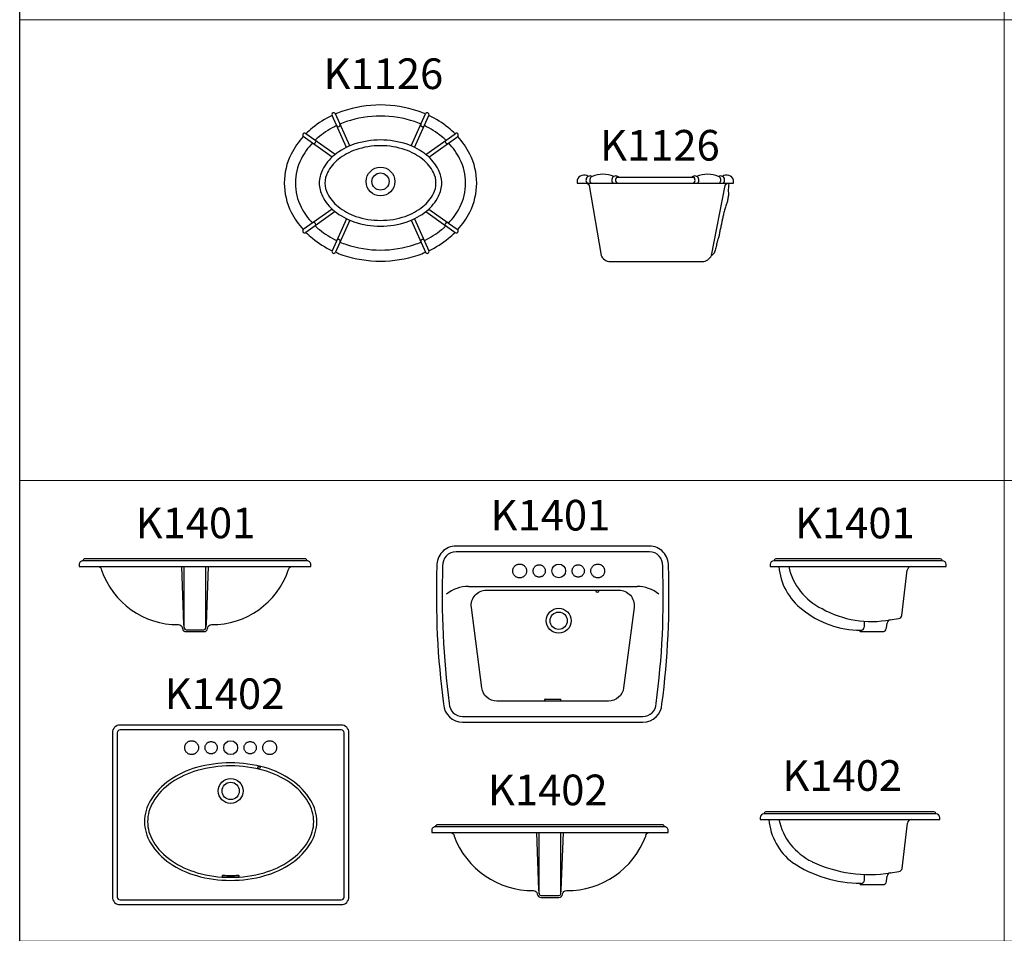
# Model space of a CAD drawing. Units: inches. Extents: x 35.1 to 114, y 31.5 to 91.8.
# Drawn here: x 46.6 to 49.2, y 81.6 to 84 of the extents above; entities that cross this region are included whole.
import ezdxf
from ezdxf.enums import TextEntityAlignment as Align

# ---------------------------------------------------------------- set-up
doc = ezdxf.new("R2010")
doc.units = ezdxf.units.IN
doc.header["$MEASUREMENT"] = 0
doc.linetypes.add('HIDDEN2', pattern=[0.1875, 0.125, -0.0625])
for name, color, linetype in [('WC-DET1', 8, 'Continuous'), ('WC-DET2', 10, 'Continuous'), ('WC-OUT', 7, 'Continuous'), ('WC-SERIAL', 4, 'Continuous')]:
    doc.layers.add(name, color=color, linetype=linetype)
doc.styles.get("Standard").update_dxf_attribs({"font": 'arial.ttf'})

# ---------------------------------------------------------------- blocks, each defined once
blk = doc.blocks.new('K1126P')
at = {"layer": 'WC-DET1'}
for points in [[(-0.146, 0.1542, 0.019276), (-0.1623, 0.1604, 0.081211), (-0.2515, 0.175, 0.081211), (-0.3407, 0.1604, 0.019276), (-0.357, 0.1542, 0.104671)], [(-0.3661, 0.1501, 0.059064), (-0.4111, 0.1217, 0.020325), (-0.4223, 0.1119, 0.118586)], [(-0.0807, 0.1119, 0.020325), (-0.0919, 0.1217, 0.059064), (-0.1369, 0.1501, 0.081211)], [(-0.4294, 0.1047, 0.070284), (-0.4589, 0.0626, 0.118586), (-0.474, 0, 0.118586), (-0.4589, -0.0626, 0.070284), (-0.4294, -0.1047, 0.059064)], [(-0.0736, -0.1047, 0.070284), (-0.0441, -0.0626, 0.118586), (-0.029, 0, 0.118586), (-0.0441, 0.0626, 0.070284), (-0.0736, 0.1047, 0.059064)], [(-0.4223, -0.1119, 0.020325), (-0.4111, -0.1217, 0.059064), (-0.3661, -0.1501, 0.081211)], [(-0.1369, -0.1501, 0.059064), (-0.0919, -0.1217, 0.020325), (-0.0807, -0.1119, 0.118586)], [(-0.357, -0.1542, 0.019276), (-0.3407, -0.1604, 0.081211), (-0.2515, -0.175, 0.081211)], [(-0.2515, -0.175, 0.081211), (-0.1623, -0.1604, 0.019276), (-0.146, -0.1542, 0.104671)]]:
    blk.add_lwpolyline(points, format="xyb", dxfattribs=at)
for points in [[(-0.2515, -0.1125, 0.081211), (-0.1822, -0.1012, 0.089578), (-0.1313, -0.0732, 0.104671), (-0.0997, -0.0342, 0.118586), (-0.0915, 0, 0.118586), (-0.0997, 0.0342, 0.104671), (-0.1313, 0.0732, 0.089578), (-0.1822, 0.1012, 0.081211), (-0.2515, 0.1125, 0.081211), (-0.3208, 0.1012, 0.089578), (-0.3717, 0.0732, 0.104671), (-0.4033, 0.0342, 0.118586), (-0.4115, 0, 0.118586), (-0.4033, -0.0342, 0.104671), (-0.3717, -0.0732, 0.089578), (-0.3208, -0.1012, 0.081211)], [(-0.2515, -0.0975, 0.081211), (-0.187, -0.0869, 0.089578), (-0.1408, -0.0615, 0.104671), (-0.1131, -0.0274, 0.118586), (-0.1065, 0, 0.118586), (-0.1131, 0.0274, 0.104671), (-0.1408, 0.0615, 0.089578), (-0.187, 0.0869, 0.081211), (-0.2515, 0.0975, 0.081211), (-0.316, 0.0869, 0.089578), (-0.3622, 0.0615, 0.104671), (-0.3899, 0.0274, 0.118586), (-0.3965, 0, 0.118586), (-0.3899, -0.0274, 0.104671), (-0.3622, -0.0615, 0.089578), (-0.316, -0.0869, 0.081211)]]:
    blk.add_lwpolyline(points, format="xyb", close=True, dxfattribs=at)
blk.add_circle((-0.2515, 0.004), 0.0375, dxfattribs=at)
at = {"layer": 'WC-DET2'}
for p, q in [((-0.3313, 0.0972), (-0.3689, 0.1807)), ((-0.1717, 0.0972), (-0.1341, 0.1807)), ((-0.3404, 0.0931), (-0.378, 0.1766)), ((-0.1626, 0.0931), (-0.125, 0.1766)), ((-0.3698, 0.0747), (-0.4463, 0.1289)), ((-0.1332, 0.0747), (-0.0567, 0.1289)), ((-0.3777, 0.068), (-0.4533, 0.1216)), ((-0.1253, 0.068), (-0.0497, 0.1216)), ((-0.3777, -0.068), (-0.4533, -0.1216)), ((-0.3698, -0.0747), (-0.4463, -0.1289)), ((-0.1332, -0.0747), (-0.0807, -0.1119)), ((-0.1253, -0.068), (-0.075, -0.1037)), ((-0.3404, -0.0931), (-0.378, -0.1766)), ((-0.3313, -0.0972), (-0.3689, -0.1807)), ((-0.1717, -0.0972), (-0.1341, -0.1807)), ((-0.1626, -0.0931), (-0.125, -0.1766)), ((-0.0794, -0.1128), (-0.0567, -0.1289)), ((-0.0736, -0.1047), (-0.0509, -0.1207))]:
    blk.add_line(p, q, dxfattribs=at)
blk.add_circle((-0.2515, 0.004), 0.0225, dxfattribs=at)
for centre, radius, start, end in [((-0.3616, 0.1522), 0.005, 204.2573, 24.2573), ((-0.1414, 0.1522), 0.005, 155.7427, 335.7427), ((-0.4258, 0.1083), 0.00507, 244.1192, 45.2856), ((-0.0772, 0.1083), 0.00507, 134.7144, 295.8808), ((-0.4258, -0.1083), 0.00507, 314.7144, 115.8808), ((-0.0772, -0.1083), 0.00507, 45.2856, 244.1192), ((-0.3616, -0.1522), 0.005, 335.7427, 155.7427), ((-0.1414, -0.1522), 0.005, 24.2573, 204.2573)]:
    blk.add_arc(centre, radius, start, end, dxfattribs=at)
at = {"layer": 'WC-OUT'}
blk.add_lwpolyline([(-0.0497, -0.1216, 0.065576), (-0.0182, -0.0758, 0.118586), (0, 0, 0.118586), (-0.0182, 0.0758, 0.065576), (-0.0497, 0.1216, 1), (-0.0567, 0.1289, 0.026938), (-0.0737, 0.1442, 0.059696), (-0.125, 0.1766, 1), (-0.1341, 0.1807, 0.019906), (-0.153, 0.1879, 0.081211), (-0.2515, 0.204, 0.081211), (-0.35, 0.1879, 0.019906), (-0.3689, 0.1807, 1), (-0.378, 0.1766, 0.059696), (-0.4293, 0.1442, 0.026938), (-0.4463, 0.1289, 1), (-0.4533, 0.1216, 0.065576), (-0.4848, 0.0758, 0.118586), (-0.503, 0, 0.118586), (-0.4848, -0.0758, 0.065576), (-0.4533, -0.1216, 1), (-0.4463, -0.1289, 0.026938), (-0.4293, -0.1442, 0.059696), (-0.378, -0.1766, 1), (-0.3689, -0.1807, 0.019906), (-0.35, -0.1879, 0.081211), (-0.2515, -0.204, 0.081211), (-0.153, -0.1879, 0.019906), (-0.1341, -0.1807, 1), (-0.125, -0.1766, 0.059696), (-0.0737, -0.1442, 0.026938), (-0.0567, -0.1289, 1.152854), (-0.0509, -0.1207)], format="xyb", dxfattribs=at)
at = {"layer": 'WC-SERIAL', "flags": 8}
blk.add_attdef('K1126', text='', height=0.08, dxfattribs=at).set_placement((-0.244, 0.2752), align=Align.MIDDLE)
blk = doc.blocks.new('K1126S')
at = {"layer": 'WC-DET1'}
blk.add_line((-0.386, 0), (-0.012, 0), dxfattribs=at)
for centre, start, end in [((-0.3737, 0.0076), 120.0126, 221.4763), ((-0.3637, 0.0076), 120.0126, 221.4763), ((-0.3063, 0.0076), 120.0126, 221.4763), ((-0.2963, 0.0076), 120.0126, 221.4763), ((-0.1117, 0.0076), 318.5237, 59.9874), ((-0.1017, 0.0076), 318.5237, 59.9874), ((-0.0443, 0.0076), 318.5237, 59.9874), ((-0.0343, 0.0076), 318.5237, 59.9874)]:
    blk.add_arc(centre, 0.0115, start, end, dxfattribs=at)
at = {"layer": 'WC-DET2'}
blk.add_lwpolyline([(-0.012, 0), (-0.0127, -0.0069), (-0.0132, -0.0122), (-0.0134, -0.0163), (-0.0135, -0.0195), (-0.0134, -0.0218), (-0.0132, -0.0236), (-0.0131, -0.0252), (-0.013, -0.0268), (-0.013, -0.0285), (-0.013, -0.0305), (-0.0132, -0.0326), (-0.0134, -0.0348), (-0.0137, -0.0372), (-0.0141, -0.0396), (-0.0146, -0.0421), (-0.0152, -0.0446), (-0.0158, -0.0471), (-0.0165, -0.0496), (-0.0172, -0.0521), (-0.018, -0.0546), (-0.0188, -0.0572), (-0.0197, -0.0598), (-0.0206, -0.0626), (-0.0214, -0.0654), (-0.0223, -0.0683), (-0.0231, -0.0712), (-0.0239, -0.0742), (-0.0247, -0.0772), (-0.0255, -0.0802), (-0.0262, -0.0831), (-0.0268, -0.0859), (-0.0274, -0.0886), (-0.028, -0.0911), (-0.0285, -0.0934), (-0.0289, -0.0957), (-0.0293, -0.098), (-0.0298, -0.1003), (-0.0302, -0.1026), (-0.0307, -0.105), (-0.0312, -0.1075), (-0.0318, -0.1102), (-0.0325, -0.113), (-0.0331, -0.1159), (-0.0338, -0.1187), (-0.0345, -0.1215), (-0.0351, -0.1242), (-0.0356, -0.1267), (-0.0361, -0.129), (-0.0364, -0.1309), (-0.0367, -0.1326), (-0.0369, -0.1341), (-0.0371, -0.1353), (-0.0373, -0.1364), (-0.0374, -0.1374), (-0.0376, -0.1383), (-0.0378, -0.1392), (-0.0381, -0.14), (-0.0384, -0.1409), (-0.0388, -0.1418), (-0.0392, -0.1428), (-0.0396, -0.1441), (-0.0401, -0.1455), (-0.0407, -0.1471), (-0.0412, -0.1491), (-0.0418, -0.1513), (-0.0424, -0.1539), (-0.043, -0.1567), (-0.0437, -0.1596), (-0.0444, -0.1627), (-0.0451, -0.1658), (-0.0459, -0.1689), (-0.0466, -0.172), (-0.0475, -0.175), (-0.0484, -0.1779), (-0.0494, -0.1805), (-0.0506, -0.1829), (-0.052, -0.185), (-0.0536, -0.1867), (-0.0554, -0.1881), (-0.0575, -0.1889)], dxfattribs=at)
at = {"layer": 'WC-OUT'}
blk.add_line((-0.305, 0.015), (-0.103, 0.015), dxfattribs=at)
blk.add_lwpolyline([(-0.299, 0.015, 0.260703), (-0.302, 0.0175, 0.222513), (-0.312, 0.0175, 0.186289), (-0.3694, 0.0175, 0.222513), (-0.3794, 0.0175, 0.506393), (-0.408, 0.0075), (-0.408, 0), (-0.386, 0, -0.311316), (-0.3767, -0.0064), (-0.3454, -0.1889, 0.311316), (-0.322, -0.205), (-0.0809, -0.205, 0.311316), (-0.0575, -0.1889), (-0.0213, -0.0064, -0.311316), (-0.012, 0), (0, 0), (0, 0.0075, 0.506393), (-0.0286, 0.0175, 0.222513), (-0.0386, 0.0175, 0.186289), (-0.096, 0.0175, 0.222513), (-0.106, 0.0175, 0.260703), (-0.109, 0.015)], format="xyb", dxfattribs=at)
at = {"layer": 'WC-SERIAL', "flags": 8}
blk.add_attdef('K1126', text='', height=0.08, dxfattribs=at).set_placement((-0.1921, 0.0883), align=Align.MIDDLE)
blk = doc.blocks.new('K1401F')
at = {"layer": 'WC-DET1'}
for p, q in [((-0.2539, 0.17), (0.2539, 0.17)), ((0.033, 0.0084), (0.0332, 0.0098))]:
    blk.add_line(p, q, dxfattribs=at)
blk.add_lwpolyline([(-0.035, 0.17), (-0.0297, 0.0189), (-0.0281, 0.0093, 0.375397), (-0.0231, 0.005), (0.0231, 0.005, 0.375397), (0.0281, 0.0093), (0.0297, 0.0189), (0.035, 0.17)], format="xyb", dxfattribs=at)
at = {"layer": 'WC-DET2'}
for p, q in [((-0.0281, 0.0093), (-0.0281, 0.17)), ((0.0281, 0.0093), (0.0281, 0.17))]:
    blk.add_line(p, q, dxfattribs=at)
at = {"layer": 'WC-OUT'}
blk.add_line((0.2925, 0.185), (-0.2925, 0.185), dxfattribs=at)
blk.add_lwpolyline([(0.0332, 0.0098, -0.370502), (0.0432, 0.0182, 0.323109), (0.2439, 0.1607, -0.395153), (0.2539, 0.17), (0.3025, 0.17), (0.3025, 0.175, 0.414214), (0.2925, 0.185), (0.2925, 0.185, 0.414214), (0.2875, 0.19), (-0.2875, 0.19, 0.414214), (-0.2925, 0.185), (-0.2925, 0.185, 0.414214), (-0.3025, 0.175), (-0.3025, 0.17), (-0.2539, 0.17, -0.395153), (-0.2439, 0.1607, 0.323109), (-0.0432, 0.0182, -0.370502), (-0.0332, 0.0098), (-0.033, 0.0084, 0.367575), (-0.0231, 0), (0.0231, 0, 0.367575), (0.033, 0.0084)], format="xyb", dxfattribs=at)
at = {"layer": 'WC-SERIAL', "flags": 8}
blk.add_attdef('K1401', text='', height=0.08, dxfattribs=at).set_placement((0.0013, 0.2734), align=Align.MIDDLE)
blk = doc.blocks.new('K1401P')
at = {"layer": 'WC-DET1'}
for points in [[(0.2875, -0.0522, 0.433059), (0.2526, -0.015), (-0.2526, -0.015, 0.433059), (-0.2875, -0.0522, 0.041892), (-0.2704, -0.4111, 0.405089), (-0.2354, -0.445), (0.2354, -0.445, 0.405089), (0.2704, -0.4111, 0.041892)], [(0.1457, -0.405), (-0.1457, -0.405, -0.377081), (-0.1854, -0.3701), (-0.2125, -0.1601, -0.452347), (-0.1728, -0.115), (0.1728, -0.115, -0.452347), (0.2125, -0.1601), (0.1854, -0.3701, -0.377081)]]:
    blk.add_lwpolyline(points, format="xyb", close=True, dxfattribs=at)
for centre, radius in [((0.0157, -0.065), 0.018), ((0.0157, -0.195), 0.0325), ((0.0157, -0.195), 0.0225)]:
    blk.add_circle(centre, radius, dxfattribs=at)
at = {"layer": 'WC-DET2'}
for p, q in [((-0.2204, -0.1054), (0.2204, -0.1054)), ((-0.02, -0.4), (0.02, -0.4))]:
    blk.add_line(p, q, dxfattribs=at)
at = {"layer": 'WC-DET2', "linetype": 'HIDDEN2'}
for centre, radius in [((-0.0863, -0.065), 0.018), ((-0.0353, -0.065), 0.016), ((0.0667, -0.065), 0.016), ((0.1177, -0.065), 0.018)]:
    blk.add_circle(centre, radius, dxfattribs=at)
at = {"layer": 'WC-DET2'}
blk.add_circle((0.1168, -0.118), 0.003, dxfattribs=at)
for centre, radius, start, end in [((-0.2204, -0.1959), 0.0905, 89.996, 129.1806), ((0.2204, -0.1959), 0.0905, 50.8194, 90.004), ((-0.0188, -0.4025), 0.00277, 115.242, 244.758), ((0.0188, -0.4025), 0.00277, 295.242, 64.758)]:
    blk.add_arc(centre, radius, start, end, dxfattribs=at)
at = {"layer": 'WC-OUT'}
blk.add_lwpolyline([(0.3025, -0.0524, 0.42822), (0.2526, 0), (-0.2526, 0, 0.42822), (-0.3025, -0.0524, 0.041733), (-0.2854, -0.4124, 0.400344), (-0.2354, -0.46), (0.2354, -0.46, 0.400344), (0.2854, -0.4124, 0.041733)], format="xyb", close=True, dxfattribs=at)
at = {"layer": 'WC-SERIAL', "flags": 8}
blk.add_attdef('K1401', text='', height=0.08, dxfattribs=at).set_placement((-0.006, 0.0703), align=Align.MIDDLE)
blk = doc.blocks.new('K1401S')
at = {"layer": 'WC-DET1'}
for p, q in [((-0.2423, 0.17), (0.1034, 0.17)), ((-0.0187, 0.0132), (-0.0187, 0.0266))]:
    blk.add_line(p, q, dxfattribs=at)
for centre, radius, start, end in [((-0.0607, 0.2037), 0.1593, 192.2018, 244.4192), ((-0.0005, 0.2908), 0.2644, 240.8113, 280.7774), ((-0.0288, 0.0134), 0.01, 270, 350.7286)]:
    blk.add_arc(centre, radius, start, end, dxfattribs=at)
at = {"layer": 'WC-OUT'}
for p, q in [((0.185, 0.185), (-0.255, 0.185)), ((-0.255, 0.185), (-0.255, 0.185)), ((0.18, 0.19), (-0.25, 0.19)), ((0.185, 0.185), (0.185, 0.185)), ((-0.265, 0.175), (-0.265, 0.17)), ((-0.265, 0.17), (-0.2423, 0.17)), ((0.0792, 0.0423), (0.0934, 0.1607)), ((0.1034, 0.17), (0.195, 0.17)), ((0.195, 0.17), (0.195, 0.175)), ((0.0489, 0.0311), (0.0707, 0.0342)), ((-0.0288, 0), (0.0288, 0)), ((-0.0189, 0.0118), (-0.0187, 0.0132))]:
    blk.add_line(p, q, dxfattribs=at)
blk.add_lwpolyline([(0.0288, 0, 0.367575), (0.0386, 0.0084), (0.0389, 0.0098), (0.0404, 0.0224)], format="xyb", dxfattribs=at)
for centre, radius, start, end in [((-0.255, 0.175), 0.01, 90, 180), ((-0.25, 0.185), 0.005, 90, 180), ((0.18, 0.185), 0.005, 0, 90), ((0.185, 0.175), 0.01, 0, 90), ((-0.0856, 0.1828), 0.1572, 184.6749, 232.8009), ((0.1034, 0.16), 0.01, 90, 176.2465), ((-0.0264, 0.2504), 0.247, 231.3239, 269.4385), ((0.0503, 0.0212), 0.01, 98.0217, 173.2168), ((0.0694, 0.0441), 0.01, 278.0217, 350.1085), ((-0.0286, 0.0023), 0.00231, 150.4732, 265.7361)]:
    blk.add_arc(centre, radius, start, end, dxfattribs=at)
at = {"layer": 'WC-SERIAL', "flags": 8}
blk.add_attdef('K1401', text='', height=0.08, dxfattribs=at).set_placement((-0.0436, 0.2732), align=Align.MIDDLE)
blk = doc.blocks.new('K1402F')
at = {"layer": 'WC-DET1'}
for p, q in [((-0.2604, 0.17), (0.2604, 0.17)), ((0.033, 0.0084), (0.0332, 0.0098))]:
    blk.add_line(p, q, dxfattribs=at)
blk.add_lwpolyline([(-0.035, 0.17), (-0.0297, 0.0189), (-0.0281, 0.0093, 0.375397), (-0.0231, 0.005), (0.0231, 0.005, 0.375397), (0.0281, 0.0093), (0.0297, 0.0189), (0.035, 0.17)], format="xyb", dxfattribs=at)
at = {"layer": 'WC-DET2'}
for p, q in [((-0.0281, 0.0093), (-0.0281, 0.17)), ((0.0281, 0.0093), (0.0281, 0.17))]:
    blk.add_line(p, q, dxfattribs=at)
at = {"layer": 'WC-OUT'}
blk.add_line((0.299, 0.185), (-0.299, 0.185), dxfattribs=at)
blk.add_lwpolyline([(0.0332, 0.0098, -0.370502), (0.0432, 0.0182, 0.316262), (0.2504, 0.1607, -0.395153), (0.2604, 0.17), (0.309, 0.17), (0.309, 0.175, 0.414214), (0.299, 0.185), (0.299, 0.185, 0.414214), (0.294, 0.19), (-0.294, 0.19, 0.414214), (-0.299, 0.185), (-0.299, 0.185, 0.414214), (-0.309, 0.175), (-0.309, 0.17), (-0.2604, 0.17, -0.395153), (-0.2504, 0.1607, 0.316262), (-0.0432, 0.0182, -0.370502), (-0.0332, 0.0098), (-0.033, 0.0084, 0.367575), (-0.0231, 0), (0.0231, 0, 0.367575), (0.033, 0.0084)], format="xyb", dxfattribs=at)
at = {"layer": 'WC-SERIAL', "flags": 8}
blk.add_attdef('K1402', text='', height=0.08, dxfattribs=at).set_placement((-0.0058, 0.2707), align=Align.MIDDLE)
blk = doc.blocks.new('K1402P')
at = {"layer": 'WC-DET1'}
for points in [[(-0.289, -0.0125, 0.414214), (-0.2965, -0.02), (-0.2965, -0.449, 0.414214), (-0.289, -0.4565), (0.289, -0.4565, 0.414214), (0.2965, -0.449), (0.2965, -0.02, 0.414214), (0.289, -0.0125)], [(0, -0.4056, 0.06896), (0.0894, -0.3932, 0.080999), (0.1591, -0.3607, 0.107015), (0.2095, -0.3075, 0.137268), (0.225, -0.2521, 0.137268), (0.2095, -0.1967, 0.107015), (0.1591, -0.1436, 0.080999), (0.0894, -0.111, 0.06896), (0, -0.0986, 0.06896), (-0.0894, -0.111, 0.080999), (-0.1591, -0.1436, 0.107015), (-0.2095, -0.1967, 0.137268), (-0.225, -0.2521, 0.137268), (-0.2095, -0.3075, 0.107015), (-0.1591, -0.3607, 0.080999), (-0.0894, -0.3932, 0.06896)]]:
    blk.add_lwpolyline(points, format="xyb", close=True, dxfattribs=at)
for centre, radius in [((0, -0.059), 0.018), ((0, -0.172), 0.0325), ((0, -0.172), 0.0225)]:
    blk.add_circle(centre, radius, dxfattribs=at)
at = {"layer": 'WC-DET2'}
for points in [[(0, -0.3976, 0.06896), (0.0872, -0.3855, 0.080999), (0.1546, -0.354, 0.107015), (0.2027, -0.3034, 0.137268), (0.217, -0.2521, 0.137268), (0.2027, -0.2009, 0.107015), (0.1546, -0.1502, 0.080999), (0.0872, -0.1187, 0.06896), (0, -0.1066, 0.06896), (-0.0872, -0.1187, 0.080999), (-0.1546, -0.1502, 0.107015), (-0.2027, -0.2009, 0.137268), (-0.217, -0.2521, 0.137268), (-0.2027, -0.3034, 0.107015), (-0.1546, -0.354, 0.080999), (-0.0872, -0.3855, 0.06896)], [(0, -0.3976, -0.012976), (-0.02, -0.3971, -0.634105), (-0.02, -0.3921, 0.013147), (0, -0.3926, 0.013147), (0.02, -0.3921, -0.634105), (0.02, -0.3971, -0.012976)]]:
    blk.add_lwpolyline(points, format="xyb", close=True, dxfattribs=at)
at = {"layer": 'WC-DET2', "linetype": 'HIDDEN2'}
for centre, radius in [((-0.102, -0.059), 0.018), ((-0.051, -0.059), 0.016), ((0.051, -0.059), 0.016), ((0.102, -0.059), 0.018)]:
    blk.add_circle(centre, radius, dxfattribs=at)
at = {"layer": 'WC-DET2'}
blk.add_circle((0.0742, -0.1105), 0.003, dxfattribs=at)
at = {"layer": 'WC-OUT'}
blk.add_lwpolyline([(-0.289, 0, 0.414214), (-0.309, -0.02), (-0.309, -0.449, 0.414214), (-0.289, -0.469), (0.289, -0.469, 0.414214), (0.309, -0.449), (0.309, -0.02, 0.414214), (0.289, 0)], format="xyb", close=True, dxfattribs=at)
at = {"layer": 'WC-SERIAL', "flags": 8}
blk.add_attdef('K1402', text='', height=0.08, dxfattribs=at).set_placement((-0.0161, 0.0715), align=Align.MIDDLE)
blk = doc.blocks.new('K1402S')
at = {"layer": 'WC-DET1'}
for p, q in [((-0.2687, 0.17), (0.1034, 0.17)), ((-0.0187, 0.0132), (-0.0187, 0.0266))]:
    blk.add_line(p, q, dxfattribs=at)
for centre, radius, start, end in [((-0.087, 0.2037), 0.1593, 192.2018, 244.4192), ((-0.0076, 0.37), 0.3437, 244.4566, 279.469), ((-0.0288, 0.0134), 0.01, 270, 350.7286)]:
    blk.add_arc(centre, radius, start, end, dxfattribs=at)
at = {"layer": 'WC-OUT'}
for p, q in [((0.1676, 0.185), (-0.2814, 0.185)), ((-0.2814, 0.185), (-0.2814, 0.185)), ((0.1626, 0.19), (-0.2764, 0.19)), ((0.1676, 0.185), (0.1676, 0.185)), ((-0.2914, 0.175), (-0.2914, 0.17)), ((-0.2914, 0.17), (-0.2687, 0.17)), ((0.0792, 0.0423), (0.0934, 0.1607)), ((0.1034, 0.17), (0.1776, 0.17)), ((0.1776, 0.17), (0.1776, 0.175)), ((0.0489, 0.0311), (0.0707, 0.0342)), ((-0.0288, 0), (0.0288, 0)), ((-0.0189, 0.0118), (-0.0187, 0.0132))]:
    blk.add_line(p, q, dxfattribs=at)
blk.add_lwpolyline([(0.0288, 0, 0.367575), (0.0386, 0.0084), (0.0389, 0.0098), (0.0404, 0.0224)], format="xyb", dxfattribs=at)
for centre, radius, start, end in [((-0.2814, 0.175), 0.01, 90, 180), ((-0.2764, 0.185), 0.005, 90, 180), ((0.1626, 0.185), 0.005, 0, 90), ((0.1676, 0.175), 0.01, 0, 90), ((-0.112, 0.1828), 0.1572, 184.6749, 232.8009), ((0.1034, 0.16), 0.01, 90, 176.2465), ((-0.0267, 0.3308), 0.3273, 236.5684, 269.6381), ((0.0503, 0.0212), 0.01, 98.0217, 173.2168), ((0.0694, 0.0441), 0.01, 278.0217, 350.1085), ((-0.0286, 0.0023), 0.00231, 150.4732, 265.7361)]:
    blk.add_arc(centre, radius, start, end, dxfattribs=at)
at = {"layer": 'WC-SERIAL', "flags": 8}
blk.add_attdef('K1402', text='', height=0.08, dxfattribs=at).set_placement((-0.0771, 0.2746), align=Align.MIDDLE)

msp = doc.modelspace()

# ---------------------------------------------------------------- linework, layer by layer
msp.add_lwpolyline([(46.5937, 88.1533), (56.8838, 88.1533), (56.8838, 77.8261), (46.5937, 77.8261)], close=True)
at = {"lineweight": 13}
for points in [[(49.1662, 83.9904), (51.7388, 83.9904), (51.7388, 85.1938), (49.1662, 85.1938)], [(46.5937, 82.7871), (49.1662, 82.7871), (49.1662, 83.9904), (46.5937, 83.9904)], [(49.1662, 82.7871), (51.7388, 82.7871), (51.7388, 83.9904), (49.1662, 83.9904)], [(46.5937, 81.5837), (49.1662, 81.5837), (49.1662, 82.7871), (46.5937, 82.7871)], [(49.1662, 81.5837), (51.7388, 81.5837), (51.7388, 82.7871), (49.1662, 82.7871)]]:
    msp.add_lwpolyline(points, close=True, dxfattribs=at)

# ---------------------------------------------------------------- block references
for name, p, values in [('K1126P', (47.7879, 83.5638), {'K1126': 'K1126'}), ('K1126S', (48.4584, 83.5638), {'K1126': 'K1126'}), ('K1401P', (47.9863, 82.6158), {'K1401': 'K1401'}), ('K1401F', (47.0517, 82.3924), {'K1401': 'K1401'}), ('K1401S', (48.8194, 82.3924), {'K1401': 'K1401'}), ('K1402P', (47.1449, 82.1483), {'K1402': 'K1402'}), ('K1402S', (48.8199, 81.7316), {'K1402': 'K1402'}), ('K1402F', (47.9791, 81.6979), {'K1402': 'K1402'})]:
    msp.add_blockref(name, p, dxfattribs=at).add_auto_attribs(values)

doc.saveas('drawing.dxf')
